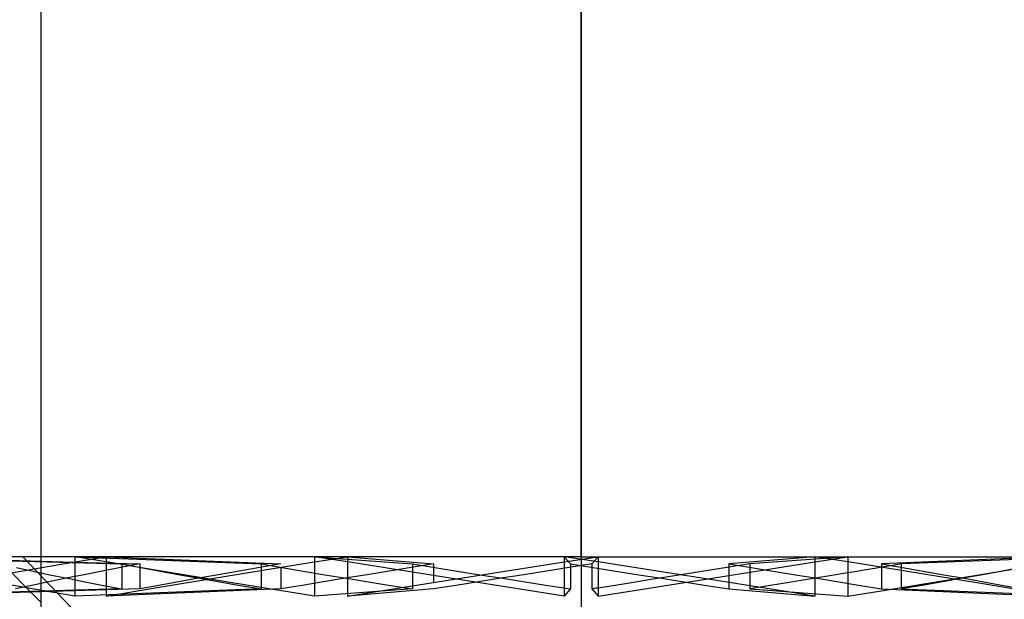
# Model space of a CAD drawing. Units: millimetres. Extents: x -170 to 170, y -45 to 130.
# Drawn here: x -166 to -160, y -30 to -27 of the extents above; entities that cross this region are included whole.
import ezdxf

# ---------------------------------------------------------------- set-up
doc = ezdxf.new("R2010")
doc.units = ezdxf.units.MM
doc.layers.add('MAIN-1', color=7, linetype='Continuous')
doc.layers.add('MAIN-2', color=7, linetype='Continuous')

msp = doc.modelspace()

# ---------------------------------------------------------------- linework, layer by layer
at = {"layer": 'MAIN-1'}
for p, q in [((-162.5, -18), (-162.5, -30)), ((-162.5, -30), (-167.5, -30)), ((-166.38, -30), (-165.317, -30.0301)), ((-165.324, -30.0313), (-165.1396, -30)), ((-165.1396, -30), (-165.1396, -30.22)), ((-165.1396, -30), (-164.1686, -30.0405)), ((-163.9936, -30.0313), (-163.7978, -30)), ((-163.7978, -30), (-163.7978, -30.22)), ((-163.7978, -30), (-163.3204, -30.0405)), ((-162.6058, -30.0313), (-162.4061, -30)), ((-162.5, -30), (-157.5, -30)), ((-162.4061, -30), (-162.4061, -30.22)), ((-161.018, -30), (-161.5632, -30.0405)), ((-161.2139, -30.0313), (-161.018, -30)), ((-161.018, -30), (-161.018, -30.22)), ((-159.6869, -30), (-160.7217, -30.0405)), ((-165.6865, -30.0942), (-165.5064, -30.0628)), ((-165.5064, -30.0628), (-165.324, -30.0313)), ((-164.382, -30.0942), (-164.1884, -30.0628)), ((-164.1884, -30.0628), (-163.9936, -30.0313)), ((-163.3204, -30.0405), (-163.3204, -30.1441)), ((-163.0052, -30.0942), (-162.8055, -30.0628)), ((-162.8055, -30.0628), (-162.6058, -30.0313)), ((-161.702, -30.0627), (-161.8418, -30.085)), ((-161.5632, -30.0405), (-161.702, -30.0627)), ((-161.6089, -30.0942), (-161.4109, -30.0628)), ((-161.4109, -30.0628), (-161.2139, -30.0313)), ((-160.968, -30.0821), (-161.018, -30.0904)), ((-160.9183, -30.0737), (-160.968, -30.0821)), ((-160.8688, -30.0654), (-160.9183, -30.0737)), ((-160.8195, -30.0571), (-160.8688, -30.0654)), ((-160.7705, -30.0488), (-160.8195, -30.0571)), ((-160.7217, -30.0405), (-160.7705, -30.0488)), ((-160.2469, -30.0942), (-160.0582, -30.0628)), ((-164.7646, -30.1572), (-164.5741, -30.1258)), ((-164.5741, -30.1258), (-164.382, -30.0942)), ((-163.4031, -30.1572), (-163.2045, -30.1258)), ((-163.2045, -30.1258), (-163.0052, -30.0942)), ((-162.1233, -30.1296), (-162.2647, -30.1519)), ((-161.9823, -30.1073), (-162.1233, -30.1296)), ((-162.007, -30.1572), (-161.8077, -30.1258)), ((-161.8418, -30.085), (-161.9823, -30.1073)), ((-161.8077, -30.1258), (-161.6089, -30.0942)), ((-160.6298, -30.1572), (-160.4376, -30.1258)), ((-160.4376, -30.1258), (-160.2469, -30.0942)), ((-165.1396, -30.22), (-164.9532, -30.1887)), ((-164.9532, -30.1887), (-164.7646, -30.1572)), ((-163.7978, -30.22), (-163.601, -30.1887)), ((-163.601, -30.1887), (-163.4031, -30.1572)), ((-162.2647, -30.1519), (-162.4061, -30.1741)), ((-162.4061, -30.22), (-162.2065, -30.1887)), ((-162.2065, -30.1887), (-162.007, -30.1572)), ((-161.018, -30.22), (-160.8233, -30.1887)), ((-160.8233, -30.1887), (-160.6298, -30.1572))]:
    msp.add_line(p, q, dxfattribs=at)
at = {"layer": 'MAIN-2'}
for p, q in [((-162.5, -15.0154), (-162.5, -44.2654)), ((-165.5, -31.174), (-165.5, -18)), ((-162.5, -18), (-162.5, -35.5)), ((-162.5, -30), (-162.5, -18)), ((-162.5, -30), (-162.5, -18)), ((-162.5, -18), (-162.5, -30)), ((-166.5362, -30), (-165.0514, -30.0405)), ((-165.754, -30), (-165.5, -30.254)), ((-164.8328, -30.8062), (-165.6012, -30)), ((-165.3131, -30), (-165.3131, -30.22)), ((-165.1286, -30.0313), (-165.3131, -30)), ((-165.3131, -30), (-164.2783, -30.0405)), ((-163.982, -30), (-163.982, -30.22)), ((-163.7861, -30.0313), (-163.982, -30)), ((-163.982, -30), (-163.4368, -30.0405)), ((-162.5939, -30), (-162.5939, -30.22)), ((-162.3942, -30.0313), (-162.5939, -30)), ((-162.5939, -30), (-162.5594, -30.0405)), ((-162.4061, -30), (-162.4406, -30.0405)), ((-161.2022, -30), (-161.6796, -30.0405)), ((-161.2022, -30), (-161.2022, -30.22)), ((-161.0064, -30.0313), (-161.2022, -30)), ((-159.8604, -30), (-160.8314, -30.0405)), ((-165.6372, -30.0603), (-165.5453, -30.0801)), ((-165.5453, -30.0801), (-165.451, -30.1)), ((-165.317, -30.0301), (-164.9527, -30.0405)), ((-165.1606, -30.0801), (-165.2615, -30.1)), ((-165.0576, -30.0603), (-165.1606, -30.0801)), ((-164.9418, -30.0628), (-165.1286, -30.0313)), ((-164.9527, -30.0405), (-165.0576, -30.0603)), ((-165.0514, -30.0405), (-164.9464, -30.0603)), ((-165.0514, -30.0405), (-165.0514, -30.1795)), ((-164.9527, -30.0405), (-164.9527, -30.1795)), ((-164.9464, -30.0603), (-164.8394, -30.0801)), ((-164.7531, -30.0942), (-164.9418, -30.0628)), ((-164.8394, -30.0801), (-164.7305, -30.1)), ((-164.4005, -30.0801), (-164.5143, -30.1)), ((-164.2852, -30.0603), (-164.4005, -30.0801)), ((-164.1686, -30.0405), (-164.2852, -30.0603)), ((-164.2783, -30.0405), (-164.1617, -30.0603)), ((-164.2783, -30.0405), (-164.2783, -30.1795)), ((-164.1686, -30.0596), (-164.1686, -30.1795)), ((-164.1617, -30.0603), (-164.0436, -30.0801)), ((-164.0436, -30.0801), (-163.9242, -30.1)), ((-163.5891, -30.0628), (-163.7861, -30.0313)), ((-163.5673, -30.0801), (-163.6897, -30.1)), ((-163.3911, -30.0942), (-163.5891, -30.0628)), ((-163.4442, -30.0603), (-163.5673, -30.0801)), ((-163.3204, -30.0405), (-163.4442, -30.0603)), ((-163.4368, -30.0405), (-163.313, -30.0603)), ((-163.4368, -30.0405), (-163.4368, -30.1795)), ((-163.313, -30.0603), (-163.1885, -30.0801)), ((-163.1885, -30.0801), (-163.0633, -30.1)), ((-162.6931, -30.0801), (-162.8193, -30.1)), ((-162.5668, -30.0603), (-162.6931, -30.0801)), ((-162.4406, -30.0405), (-162.5668, -30.0603)), ((-162.5594, -30.0405), (-162.4332, -30.0603)), ((-162.5594, -30.0405), (-162.5594, -30.1795)), ((-162.4406, -30.0405), (-162.4406, -30.1795)), ((-162.4332, -30.0603), (-162.3069, -30.0801)), ((-162.1945, -30.0628), (-162.3942, -30.0313)), ((-162.3069, -30.0801), (-162.1807, -30.1)), ((-161.9948, -30.0942), (-162.1945, -30.0628)), ((-161.6796, -30.0405), (-161.5558, -30.0603)), ((-161.6796, -30.0405), (-161.6796, -30.1795)), ((-161.5632, -30.0405), (-161.5632, -30.1795)), ((-161.5558, -30.0603), (-161.4327, -30.0801)), ((-161.4327, -30.0801), (-161.3103, -30.1)), ((-160.8116, -30.0628), (-161.0064, -30.0313)), ((-160.8314, -30.0405), (-160.7148, -30.0603)), ((-160.8314, -30.0405), (-160.8314, -30.1795)), ((-160.618, -30.0942), (-160.8116, -30.0628)), ((-160.7217, -30.0405), (-160.7217, -30.1795)), ((-160.7148, -30.0603), (-160.5995, -30.0801)), ((-160.5995, -30.0801), (-160.4857, -30.1)), ((-160.1606, -30.0801), (-160.2695, -30.1)), ((-160.0536, -30.0603), (-160.1606, -30.0801)), ((-165.3603, -30.12), (-165.4568, -30.1399)), ((-165.451, -30.1), (-165.3543, -30.12)), ((-165.2615, -30.1), (-165.3603, -30.12)), ((-165.3543, -30.12), (-165.2554, -30.1399)), ((-164.5624, -30.1258), (-164.7531, -30.0942)), ((-164.6266, -30.12), (-164.7372, -30.1399)), ((-164.7305, -30.1), (-164.6198, -30.12)), ((-164.5143, -30.1), (-164.6266, -30.12)), ((-164.6198, -30.12), (-164.5074, -30.1399)), ((-164.3702, -30.1572), (-164.5624, -30.1258)), ((-163.8111, -30.12), (-163.9315, -30.1399)), ((-163.9242, -30.1), (-163.8038, -30.12)), ((-163.6897, -30.1), (-163.8111, -30.12)), ((-163.8038, -30.12), (-163.6823, -30.1399)), ((-163.1923, -30.1258), (-163.3911, -30.0942)), ((-162.993, -30.1572), (-163.1923, -30.1258)), ((-162.9453, -30.12), (-163.0709, -30.1399)), ((-163.0633, -30.1), (-162.9376, -30.12)), ((-162.8193, -30.1), (-162.9453, -30.12)), ((-162.9376, -30.12), (-162.8117, -30.1399)), ((-162.1807, -30.1), (-162.0547, -30.12)), ((-162.0547, -30.12), (-161.9291, -30.1399)), ((-161.7955, -30.1258), (-161.9948, -30.0942)), ((-161.5969, -30.1572), (-161.7955, -30.1258)), ((-161.2883, -30.1351), (-161.3795, -30.1499)), ((-161.3103, -30.1), (-161.1889, -30.12)), ((-161.1976, -30.1202), (-161.2883, -30.1351)), ((-161.1075, -30.1053), (-161.1976, -30.1202)), ((-161.1889, -30.12), (-161.0685, -30.1399)), ((-161.018, -30.0904), (-161.1075, -30.1053)), ((-160.4259, -30.1258), (-160.618, -30.0942)), ((-160.3802, -30.12), (-160.4926, -30.1399)), ((-160.4857, -30.1), (-160.3734, -30.12)), ((-160.2354, -30.1572), (-160.4259, -30.1258)), ((-160.2695, -30.1), (-160.3802, -30.12)), ((-160.3734, -30.12), (-160.2628, -30.1399)), ((-165.0514, -30.1795), (-166.5362, -30.22)), ((-164.9527, -30.1795), (-166.38, -30.22)), ((-165.4955, -30.1887), (-165.6756, -30.1572)), ((-165.5509, -30.1597), (-165.6426, -30.1795)), ((-165.4568, -30.1399), (-165.5509, -30.1597)), ((-165.3131, -30.22), (-165.4955, -30.1887)), ((-164.2783, -30.1795), (-165.3131, -30.22)), ((-165.2554, -30.1399), (-165.1544, -30.1597)), ((-165.1544, -30.1597), (-165.0514, -30.1795)), ((-164.1686, -30.1795), (-165.1396, -30.22)), ((-164.8459, -30.1597), (-164.9527, -30.1795)), ((-164.7372, -30.1399), (-164.8459, -30.1597)), ((-164.5074, -30.1399), (-164.3935, -30.1597)), ((-164.3935, -30.1597), (-164.2783, -30.1795)), ((-164.1767, -30.1887), (-164.3702, -30.1572)), ((-163.982, -30.22), (-164.1767, -30.1887)), ((-164.0508, -30.1597), (-164.1686, -30.1795)), ((-163.9315, -30.1399), (-164.0508, -30.1597)), ((-163.4368, -30.1795), (-163.982, -30.22)), ((-163.3204, -30.1795), (-163.7978, -30.22)), ((-163.6823, -30.1399), (-163.5599, -30.1597)), ((-163.5599, -30.1597), (-163.4368, -30.1795)), ((-163.196, -30.1597), (-163.3204, -30.1795)), ((-163.0709, -30.1399), (-163.196, -30.1597)), ((-162.7935, -30.1887), (-162.993, -30.1572)), ((-162.8117, -30.1399), (-162.6855, -30.1597)), ((-162.5939, -30.22), (-162.7935, -30.1887)), ((-162.6855, -30.1597), (-162.5594, -30.1795)), ((-162.5594, -30.1795), (-162.5939, -30.22)), ((-162.4349, -30.1786), (-162.4406, -30.1795)), ((-162.4406, -30.1795), (-162.4061, -30.22)), ((-162.4291, -30.1777), (-162.4349, -30.1786)), ((-162.4234, -30.1768), (-162.4291, -30.1777)), ((-162.4176, -30.1759), (-162.4234, -30.1768)), ((-162.4118, -30.175), (-162.4176, -30.1759)), ((-162.4061, -30.1741), (-162.4118, -30.175)), ((-161.9291, -30.1399), (-161.804, -30.1597)), ((-161.804, -30.1597), (-161.6796, -30.1795)), ((-161.6796, -30.1795), (-161.2022, -30.22)), ((-161.399, -30.1887), (-161.5969, -30.1572)), ((-161.4712, -30.1647), (-161.5632, -30.1795)), ((-161.5632, -30.1795), (-161.018, -30.22)), ((-161.3795, -30.1499), (-161.4712, -30.1647)), ((-161.2022, -30.22), (-161.399, -30.1887)), ((-161.0685, -30.1399), (-160.9492, -30.1597)), ((-160.9492, -30.1597), (-160.8314, -30.1795)), ((-160.8314, -30.1795), (-159.8604, -30.22)), ((-160.6065, -30.1597), (-160.7217, -30.1795)), ((-160.7217, -30.1795), (-159.6869, -30.22)), ((-160.4926, -30.1399), (-160.6065, -30.1597)), ((-160.2628, -30.1399), (-160.1541, -30.1597)), ((-160.0468, -30.1887), (-160.2354, -30.1572)), ((-160.1541, -30.1597), (-160.0473, -30.1795))]:
    msp.add_line(p, q, dxfattribs=at)

doc.saveas('drawing.dxf')
